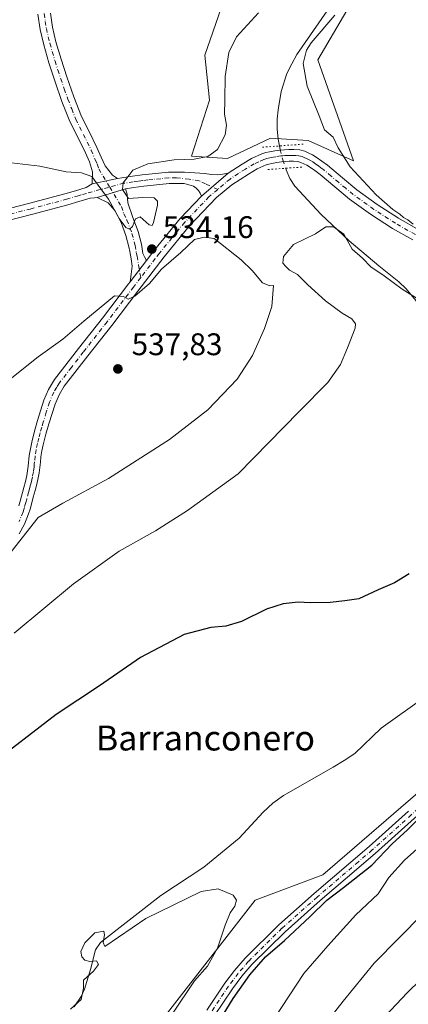
# Model space of a CAD drawing. Units: metres. Extents: x 559812 to 563275, y 4714810 to 4717153.
# Drawn here: x 560499 to 560624, y 4715665 to 4715981 of the extents above; entities that cross this region are included whole.
import ezdxf
from ezdxf.enums import TextEntityAlignment as Align

# ---------------------------------------------------------------- set-up
doc = ezdxf.new("R2010")
doc.units = ezdxf.units.M
doc.header["$MEASUREMENT"] = 0
doc.linetypes.add('DGN Style 4', pattern=[2.6384748266838614, 1.318413404963828, -0.6592067024819142, 0.001648016756204785, -0.6592067024819142])
doc.linetypes.add('DGN Style 5', pattern=[1.1536117293433497, 0.4944050268614355, -0.6592067024819142])
for name, color, linetype, lineweight in [('Camino Cxs', 7, 'Continuous', 0), ('Camino eje', 30, 'DGN Style 4', 13), ('Corriente natural lineal', 142, 'Continuous', 13), ('Corriente natural lineal oculto', 9, 'DGN Style 4', 13), ('Cultivos herbáceos CxS', 92, 'Continuous', 0), ('Curva de nivel maestra', 30, 'Continuous', 30), ('Curva de nivel normal', 30, 'Continuous', 0), ('Matorral CxS', 135, 'Continuous', 0), ('Pista no pavimentada Cxs', 111, 'Continuous', 0), ('Pista no pavimentada eje', 91, 'DGN Style 4', 0), ('Puente lineal', 2, 'DGN Style 5', 0), ('Punto de cota en terreno', 7, 'Continuous', 0), ('Rótulo de punto de cota en terreno', 7, 'Continuous', 0), ('Texto cartográfico', 7, 'Continuous', 0)]:
    doc.layers.add(name, color=color, linetype=linetype, lineweight=lineweight)
doc.styles.add('Style-Arial', font='txt')

# ---------------------------------------------------------------- blocks, each defined once
blk = doc.blocks.new('*U10')
at = {"layer": 'Matorral CxS', "color": 135, "linetype": 'Continuous', "lineweight": 0}
blk.add_polyline3d([(560544.6935000002, 4715659.585100001, 519.6199000000051), (560575.0487000002, 4715698.638699999, 520.1362999999983), (560596.7569000004, 4715706.6963, 521.7315999999992), (560629.5972999996, 4715735.085100001, 522.6869000000006), (560665.0994999995, 4715760.811699999, 523.5975000000036), (560709.4770000001, 4715786.5373, 524.4716000000044), (560735.2159000002, 4715804.279800001, 525.2973999999958), (560756.5176999997, 4715820.248299999, 526.1543999999994), (560766.2805000005, 4715826.457900001, 527.0182999999961), (560774.5460999999, 4715832.752400001, 526.959600000002), (560784.9205999998, 4715840.651699999, 527.3610999999946), (560795.9042999996, 4715857.321900001, 526.9587000000029), (560812.5665999996, 4715871.352299999, 527.5133999999962), (560834.4900000002, 4715878.3672, 528.8603000000003)], dxfattribs=at)
blk = doc.blocks.new('*U11')
at = {"layer": 'Cultivos herbáceos CxS', "color": 92, "linetype": 'Continuous', "lineweight": 0}
for points in [[(560834.4900000002, 4715878.3672, 528.8603000000003), (560812.5665999996, 4715871.352299999, 527.5133999999962), (560795.9042999996, 4715857.321900001, 526.9587000000029), (560784.9205999998, 4715840.651699999, 527.3610999999946), (560774.5460999999, 4715832.752400001, 526.959600000002), (560766.2805000005, 4715826.457900001, 527.0182999999961), (560756.5176999997, 4715820.248299999, 526.1543999999994), (560735.2159000002, 4715804.279800001, 525.2973999999958), (560709.4770000001, 4715786.5373, 524.4716000000044), (560665.0994999995, 4715760.811699999, 523.5975000000036), (560629.5972999996, 4715735.085100001, 522.6869000000006), (560596.7569000004, 4715706.6963, 521.7315999999992), (560575.0487000002, 4715698.638699999, 520.1362999999983), (560544.6935000002, 4715659.585100001, 519.6199000000051)], [(560564.1781000001, 4715984.727800001, 538.105899999995), (560558.9276999999, 4715969.618799999, 537.093599999993), (560560.3671000004, 4715955.2301, 536.484700000001), (560554.6091999998, 4715937.2444, 535.8488000000071), (560566.1253000004, 4715936.5241, 534.5728999999993), (560580.0114000002, 4715942.998500001, 532.3476999999984), (560592.0362999998, 4715942.279899999, 533.4777999999933), (560606.6432999996, 4715935.8038, 536.5442999999941), (560595.1268999996, 4715968.1788, 536.3656999999948), (560607.3627000004, 4715989.0429, 536.3525999999983)]]:
    blk.add_polyline3d(points, dxfattribs=at)
blk = doc.blocks.new('5PATER')
at = {"layer": 'Punto de cota en terreno', "linetype": 'Continuous', "lineweight": 0}
h = blk.add_hatch(color=51, dxfattribs=at)
edge = h.paths.add_edge_path()
edge.add_ellipse((0, 0), major_axis=(-0.1095731443231308, -0.1110710700762829), ratio=0.9994222409660322, start_angle=0, end_angle=360)

msp = doc.modelspace()

# ---------------------------------------------------------------- linework, layer by layer
at = {"layer": 'Camino Cxs', "color": 7, "linetype": 'Continuous', "lineweight": 0}
for points in [[(560671.3000999996, 4715756.4001, 525.6763999999966), (560660.6601, 4715750.1801, 526.0528000000049), (560652.1601, 4715745.1601, 525.7899999999936), (560643.9700999996, 4715739.850099999, 525.9282999999997), (560638.8701, 4715735.9901, 525.9704999999958), (560626.1901000004, 4715724.9001, 525.7811999999976), (560613.5601000004, 4715713.5601, 524.8316000000051), (560604.7001, 4715705.9801, 524.7299999999959), (560595.8901000004, 4715698.440099999, 524.7724000000017), (560584.6601, 4715688.470100001, 524.7427000000025), (560574.0201000003, 4715677.960100001, 524.9477000000043), (560570.7500999998, 4715674.1801, 524.8589000000065), (560567.7200999996, 4715670.1801, 524.6092000000062), (560562.0100999996, 4715661.640100001, 524.8141000000032)], [(560559.5100999996, 4715663.2601, 523.869200000001), (560565.2901, 4715671.9101, 523.6952000000019), (560568.4301000005, 4715676.050100001, 523.7744999999995), (560571.8501000004, 4715680.0001, 523.8766000000032), (560582.6300999997, 4715690.6501, 523.7119999999995), (560593.9301000005, 4715700.6801, 523.687300000005), (560611.5900999998, 4715715.800100001, 523.8653999999951), (560624.2100999998, 4715727.130100001, 524.4012999999978)], [(560559.5100999996, 4715663.2601, 523.869200000001), (560565.2901, 4715671.9101, 523.6952000000019), (560568.4301000005, 4715676.050100001, 523.7744999999995), (560571.8501000004, 4715680.0001, 523.8766000000032), (560582.6300999997, 4715690.6501, 523.7119999999995), (560593.9301000005, 4715700.6801, 523.687300000005), (560611.5900999998, 4715715.800100001, 523.8653999999951), (560624.2100999998, 4715727.130100001, 524.4012999999978)], [(560626.1901000004, 4715724.9001, 525.7811999999976), (560613.5601000004, 4715713.5601, 524.8316000000051), (560604.7001, 4715705.9801, 524.7299999999959), (560595.8901000004, 4715698.440099999, 524.7724000000017), (560584.6601, 4715688.470100001, 524.7427000000025), (560574.0201000003, 4715677.960100001, 524.9477000000043), (560570.7500999998, 4715674.1801, 524.8589000000065), (560567.7200999996, 4715670.1801, 524.6092000000062), (560562.0100999996, 4715661.640100001, 524.8141000000032)]]:
    msp.add_polyline3d(points, dxfattribs=at)
at = {"layer": 'Camino eje', "color": 30, "linetype": 'DGN Style 4', "lineweight": 13}
msp.add_polyline3d([(560674.7301000003, 4715760.130100001, 525.1916999999958), (560659.9051000001, 4715751.465100001, 525.3858999999939), (560655.6551000001, 4715748.9551, 525.2436000000016), (560651.3750999998, 4715746.4301, 525.2495000000055), (560647.2801000001, 4715743.7751, 525.0798000000068), (560643.1151000002, 4715741.0701, 525.2100999999967), (560637.9301000005, 4715737.145099999, 524.9661000000051), (560631.5401, 4715731.5601, 524.9103999999934), (560625.2001, 4715726.015100001, 524.9928000000073), (560612.5751, 4715714.6801, 524.1790000000037), (560608.1451000003, 4715710.890100001, 524.2433000000019), (560594.9101, 4715699.5601, 524.1779999999999), (560583.6451000003, 4715689.5601, 524.1809000000068), (560572.9351000004, 4715678.9801, 524.25), (560569.5900999998, 4715675.1151, 524.2437999999966), (560566.5050999997, 4715671.045100001, 524.0742000000029), (560560.7600999996, 4715662.450099999, 524.2482000000019)], dxfattribs=at)
at = {"layer": 'Corriente natural lineal', "color": 142, "linetype": 'Continuous', "lineweight": 13}
for points in [[(560598.1401000004, 4715983.9001, 534.3972000000067), (560588.4501, 4715969.8201, 534.0114999999934), (560586.7701000003, 4715966.840100001, 533.8668000000034), (560585.2200999996, 4715963.7401, 533.866399999999), (560583.4101, 4715958.040100001, 533.7783999999956), (560582.3901000004, 4715952.1601, 533.3684999999969), (560582.0800999999, 4715949.0701, 533.016499999998), (560582.0701000001, 4715945.9801, 532.755799999999), (560582.4200999998, 4715942.6601, 532.6002000000008), (560582.8224, 4715940.540300001, 532.3905999999988)], [(560584.8537, 4715933.3704, 532.0497000000032), (560585.0301000001, 4715932.860099999, 532.0561000000016), (560586.2100999998, 4715930.140100001, 532.1114999999991), (560587.8101000004, 4715927.6501, 532.281799999997), (560596.2001, 4715918.4901, 532.3098999999929), (560605.2500999998, 4715910.140100001, 532.016499999998), (560614.7100999998, 4715902.100099999, 531.6150999999954), (560621.1901000004, 4715896.940099999, 531.3858999999939), (560623.5301000001, 4715894.720100001, 530.8083000000044), (560626.5601000004, 4715890.9801, 529.9321000000054), (560629.1401000004, 4715886.8301, 529.2262000000047), (560632.6201, 4715879.880100001, 528.9333999999944), (560635.2701000003, 4715872.670100001, 528.3812999999936), (560638.3400999998, 4715861.200099999, 527.1435999999958), (560640.1001000004, 4715855.340100001, 526.8018000000011), (560642.0401, 4715849.5001, 526.670299999998), (560644.1101000002, 4715844.7401, 526.4321000000054), (560649.7999999998, 4715830.84, 525.187300000005), (560653.5460999999, 4715822.6658, 524.7370999999986), (560657.9911000002, 4715815.257400001, 524.8359999999957), (560661.8701, 4715811.265100001, 525.2241000000067), (560664.0401, 4715806.4801, 524.8839000000007), (560672.3601000002, 4715783.7501, 523.6662000000069)], [(560672.3601000002, 4715783.7501, 523.6662000000069), (560661.8000999996, 4715780.7501, 522.8222999999998), (560648.7901, 4715776.110099999, 522.4349999999977), (560645.8400999998, 4715774.6601, 522.4474000000046), (560638.0401, 4715769.7301, 522.2393000000011), (560629.9901000002, 4715764.1801, 522.0544999999984), (560615.4401000004, 4715753.7401, 521.5604000000021), (560607.0301000001, 4715745.6801, 521.4392999999982), (560603.6401000004, 4715743.350099999, 521.4195999999939), (560600.1201, 4715741.2301, 521.372000000003), (560584.1001000004, 4715732.1801, 520.9336000000039), (560580.6801000005, 4715729.700099999, 520.9140000000043), (560577.6001000004, 4715726.780099999, 520.7323999999935), (560569.8701, 4715718.440099999, 520.5651000000071), (560558.5601000004, 4715709.170100001, 520.3083999999944), (560544.8000999996, 4715700.0801, 520.1331000000064), (560525.4001000002, 4715684.970100001, 519.8482999999978), (560523.8601000002, 4715682.690099999, 519.8215000000055), (560522.1901000004, 4715676.370100001, 520.0999000000012), (560520.2901, 4715670.0701, 520.056700000001), (560519.2301000003, 4715667.6601, 520.0089000000007), (560517.0000999998, 4715664.380100001, 519.9342999999935)]]:
    msp.add_polyline3d(points, dxfattribs=at)
at = {"layer": 'Corriente natural lineal oculto', "color": 9, "linetype": 'DGN Style 4', "lineweight": 13}
msp.add_polyline3d([(560582.8224, 4715940.540300001, 532.3905999999988), (560583.0500999996, 4715939.340100001, 532.2494000000006), (560583.9200999998, 4715936.0701, 532.0200999999943), (560584.8537, 4715933.3704, 532.0497000000032)], dxfattribs=at)
at = {"layer": 'Cultivos herbáceos CxS', "color": 92, "linetype": 'Continuous', "lineweight": 0}
for points in [[(560606.6432999996, 4715935.8038, 536.5442999999941), (560595.1268999996, 4715968.1788, 536.3656999999948), (560607.3627000004, 4715989.0429, 536.3525999999983)], [(560564.1781000001, 4715984.727800001, 538.105899999995), (560558.9276999999, 4715969.618799999, 537.093599999993), (560560.3671000004, 4715955.2301, 536.484700000001), (560554.6091999998, 4715937.2444, 535.8488000000071), (560566.1253000004, 4715936.5241, 534.5728999999993), (560580.0114000002, 4715942.998500001, 532.3476999999984), (560592.0362999998, 4715942.279899999, 533.4777999999933), (560606.6432999996, 4715935.8038, 536.5442999999941)], [(560834.4900000002, 4715878.3672, 528.8603000000003), (560812.5665999996, 4715871.352299999, 527.5133999999962), (560795.9042999996, 4715857.321900001, 526.9587000000029), (560784.9205999998, 4715840.651699999, 527.3610999999946), (560774.5460999999, 4715832.752400001, 526.959600000002), (560766.2805000005, 4715826.457900001, 527.0182999999961), (560756.5176999997, 4715820.248299999, 526.1543999999994), (560735.2159000002, 4715804.279800001, 525.2973999999958), (560709.4770000001, 4715786.5373, 524.4716000000044), (560665.0994999995, 4715760.811699999, 523.5975000000036), (560629.5972999996, 4715735.085100001, 522.6869000000006), (560596.7569000004, 4715706.6963, 521.7315999999992), (560575.0487000002, 4715698.638699999, 520.1362999999983), (560544.6935000002, 4715659.585100001, 519.6199000000051)]]:
    msp.add_polyline3d(points, dxfattribs=at)
at = {"layer": 'Curva de nivel maestra', "color": 30, "linetype": 'Continuous', "lineweight": 30, "elevation": 525, "flags": 128}
for points in [[(560624.4600000001, 4715803.300100001), (560619.7599999999, 4715800.3301), (560614.54, 4715798.1801), (560608.2800000003, 4715795.270099999), (560603.8300000001, 4715794.6601), (560599.0599999996, 4715794.120100001), (560592.6600000003, 4715793.920100001), (560588.8600000005, 4715794.200099999), (560583.9900000002, 4715793.690099999), (560578.7000000002, 4715791.960100001), (560570.7000000002, 4715788.030099999), (560565.6399999997, 4715786.440099999), (560560.8099999996, 4715786.0801), (560552.3099999996, 4715783.770099999), (560538.2199999997, 4715776.380100001), (560525.1299999999, 4715767.300100001), (560511.2199999997, 4715758.190099999), (560490.5599999996, 4715742.300100001)], [(560560.2000000002, 4715654.300100001), (560567.9600000001, 4715667.0801), (560573.3099999996, 4715674.6801), (560578.3399999999, 4715680.370100001), (560584.4600000001, 4715685.670100001), (560592.6900000004, 4715693.350099999), (560598.0099999999, 4715698.600099999), (560603.4299999997, 4715702.690099999), (560612.4600000001, 4715709.840100001), (560619.0300000003, 4715716.630100001), (560623.9400000004, 4715721.120100001), (560630.5300000003, 4715727.670100001)]]:
    msp.add_lwpolyline(points, dxfattribs=at)
at = {"layer": 'Curva de nivel normal', "color": 30, "linetype": 'Continuous', "lineweight": 0, "flags": 128}
for points, elevation in [([(560493.0999999996, 4715935.5601), (560505.9199999999, 4715934.0101), (560514.3799999999, 4715932.2401), (560519.3600000005, 4715931.9301), (560522.5999999996, 4715930.700099999), (560525.5099999999, 4715926.7401), (560528.0300000003, 4715923.5001), (560531.3700000001, 4715917.290100001), (560533.5499999998, 4715914.340100001), (560534.7699999996, 4715913.880100001), (560535.7000000002, 4715914.710100001), (560536.6299999999, 4715917.200099999), (560538.1600000003, 4715917.840100001), (560541.0199999996, 4715915.2501), (560542, 4715915.030099999), (560542.3899999997, 4715915.970100001), (560543.7400000002, 4715921.5601), (560543.7199999997, 4715922.790100001), (560542.6600000003, 4715923.850099999), (560538.9800000004, 4715923.940099999), (560534.3700000001, 4715923.6601), (560532.4400000004, 4715926.610099999), (560532.6900000004, 4715928.7301), (560534.1900000004, 4715930.6601), (560535.8099999996, 4715932.710100001), (560540.6200000001, 4715934.8101), (560549.0300000003, 4715936.0801), (560555.4299999997, 4715936.3201), (560559.8200000003, 4715937.1601), (560562.9100000003, 4715939.390100001), (560565.4000000004, 4715944.050100001), (560565.8200000003, 4715947.210100001), (560565.2000000002, 4715950.720100001), (560565.3600000005, 4715955.3301), (560565.4400000004, 4715962.8201), (560566.5700000003, 4715970.540100001), (560569.0899999999, 4715975.4901), (560576.1500000004, 4715983.2401)], 535), ([(560600.5599999996, 4715982.520099999), (560593.0199999996, 4715973.6501), (560591.5499999998, 4715971.210100001), (560590.4600000001, 4715966.950099999), (560591.7000000002, 4715959.720100001), (560595.5599999996, 4715950.140100001), (560597.2400000002, 4715945.7401), (560600.0199999996, 4715943.3101), (560601.7000000002, 4715939.9001), (560605.5199999996, 4715933.780099999), (560613.8399999999, 4715924.880100001), (560619.2000000002, 4715920.170100001), (560621.4900000002, 4715918.6501), (560622.6200000001, 4715917.600099999), (560624.0499999998, 4715916.790100001), (560625.75, 4715915.470100001)], 535), ([(560497.7000000002, 4715784.2601), (560516.7000000002, 4715800.0101), (560531.3700000001, 4715810.5101), (560543.0700000003, 4715817.050100001), (560553.3099999996, 4715823.540100001), (560569.6299999999, 4715835.370100001), (560589.1200000001, 4715855.3301), (560598.4100000003, 4715864.6601), (560602.4100000003, 4715870.420100001), (560604.6500000004, 4715875.7601), (560607.1399999997, 4715882.100099999), (560607.1900000004, 4715883.4801), (560606.0899999999, 4715885.050100001), (560602.9400000004, 4715886.9001), (560597.5800000001, 4715890.880100001), (560591.9699999997, 4715895.9301), (560588.6299999999, 4715899.2601), (560586.0300000003, 4715900.6601), (560584.9299999997, 4715901.890100001), (560583.9199999999, 4715902.880100001), (560584.1100000005, 4715905.0701), (560587.3399999999, 4715908.9301), (560594.4400000004, 4715912.3201), (560597.7400000002, 4715914.610099999), (560600.2100000001, 4715914.630100001), (560603.4500000002, 4715912.2601), (560606.2000000002, 4715907.390100001), (560609.4299999997, 4715904.5101), (560612.1299999999, 4715901.7501), (560616.3899999997, 4715898.860099999), (560622.25, 4715894.550100001), (560629.6399999997, 4715889.9901)], 530), ([(560558.6399999997, 4715911.270099999), (560555.5599999996, 4715910.470100001), (560551.1799999997, 4715906.4001), (560544.9800000004, 4715900.9801), (560541.0999999996, 4715896.440099999), (560536.4500000002, 4715892.380100001), (560534.29, 4715891.4101), (560532.8300000001, 4715892.190099999), (560529.9600000001, 4715892.4901), (560520.0300000003, 4715884.3101), (560513.3700000001, 4715878.530099999), (560505.3700000001, 4715872.840100001), (560495.3799999999, 4715864.8101)], 535), ([(560496.7800000003, 4715810.300100001), (560505.4199999999, 4715821.3301), (560513.3200000003, 4715825.890100001), (560527.9699999997, 4715833.850099999), (560547.5099999999, 4715846.350099999), (560559.8200000003, 4715855.890100001), (560569.2599999999, 4715865.7601), (560574.2100000001, 4715873.3301), (560578.0099999999, 4715881.9901), (560580.3399999999, 4715888.9901), (560580.9600000001, 4715895.790100001), (560579.7300000004, 4715895.6801), (560577.4299999997, 4715896.620100001), (560574.1200000001, 4715900.600099999), (560570.54, 4715904.0001), (560561.8899999997, 4715910.850099999), (560558.6399999997, 4715911.270099999)], 535), ([(560631.8899999997, 4715719.460100001), (560622.9900000002, 4715711.440099999), (560617.9800000004, 4715705.840100001), (560614.5, 4715700.610099999), (560607.3200000003, 4715693.9301), (560598.3200000003, 4715683.970100001), (560590.6500000004, 4715675.0701), (560581.2400000002, 4715660.6801)], 530), ([(560515.75, 4715663.640100001), (560519.1799999997, 4715666.710100001), (560519.9800000004, 4715670.360099999), (560519.9600000001, 4715672.9001), (560523.1200000001, 4715675.7601), (560524.7199999997, 4715677.9101), (560524.1799999997, 4715679.140100001), (560521.9600000001, 4715678.870100001), (560520.4100000003, 4715679.370100001), (560519.4000000004, 4715680.380100001), (560519.1200000001, 4715682.0801), (560520.3600000005, 4715684.880100001), (560523.5800000001, 4715688.120100001), (560526.5, 4715688.6501), (560526.7000000002, 4715687.470100001), (560526.2599999999, 4715685.040100001), (560526.8099999996, 4715683.7601), (560539.9500000002, 4715692.6801), (560557.7000000002, 4715701.360099999), (560563.2199999997, 4715702.1801), (560567.9400000004, 4715700.170100001), (560569.0700000003, 4715698.550100001), (560568.5, 4715696.6801), (560567.0700000003, 4715694.4901), (560565.4600000001, 4715690.590100001), (560562.9100000003, 4715683.1801), (560559.7800000003, 4715677.420100001), (560555.5800000001, 4715672.710100001), (560548.6500000004, 4715662.390100001)], 520), ([(560628.9100000003, 4715694.300100001), (560613.25, 4715678.380100001), (560603.2599999999, 4715666.2301), (560594.6799999997, 4715655.3201)], 535), ([(560636.5999999996, 4715681.350099999), (560623.79, 4715668.9101), (560606.4000000004, 4715650.390100001)], 540)]:
    msp.add_lwpolyline(points, dxfattribs=dict(at, elevation=elevation))
at = {"layer": 'Matorral CxS', "color": 135, "linetype": 'Continuous', "lineweight": 0}
for points in [[(560607.3627000004, 4715989.0429, 536.3525999999983), (560595.1268999996, 4715968.1788, 536.3656999999948), (560606.6432999996, 4715935.8038, 536.5442999999941), (560592.0362999998, 4715942.279899999, 533.4777999999933), (560580.0114000002, 4715942.998500001, 532.3476999999984), (560566.1253000004, 4715936.5241, 534.5728999999993), (560554.6091999998, 4715937.2444, 535.8488000000071), (560560.3671000004, 4715955.2301, 536.484700000001), (560558.9276999999, 4715969.618799999, 537.093599999993), (560564.1781000001, 4715984.727800001, 538.105899999995)], [(560606.6432999996, 4715935.8038, 536.5442999999941), (560595.1268999996, 4715968.1788, 536.3656999999948), (560607.3627000004, 4715989.0429, 536.3525999999983)], [(560564.1781000001, 4715984.727800001, 538.105899999995), (560558.9276999999, 4715969.618799999, 537.093599999993), (560560.3671000004, 4715955.2301, 536.484700000001), (560554.6091999998, 4715937.2444, 535.8488000000071), (560566.1253000004, 4715936.5241, 534.5728999999993), (560580.0114000002, 4715942.998500001, 532.3476999999984), (560592.0362999998, 4715942.279899999, 533.4777999999933), (560606.6432999996, 4715935.8038, 536.5442999999941)], [(560834.4900000002, 4715878.3672, 528.8603000000003), (560812.5665999996, 4715871.352299999, 527.5133999999962), (560795.9042999996, 4715857.321900001, 526.9587000000029), (560784.9205999998, 4715840.651699999, 527.3610999999946), (560774.5460999999, 4715832.752400001, 526.959600000002), (560766.2805000005, 4715826.457900001, 527.0182999999961), (560756.5176999997, 4715820.248299999, 526.1543999999994), (560735.2159000002, 4715804.279800001, 525.2973999999958), (560709.4770000001, 4715786.5373, 524.4716000000044), (560665.0994999995, 4715760.811699999, 523.5975000000036), (560629.5972999996, 4715735.085100001, 522.6869000000006), (560596.7569000004, 4715706.6963, 521.7315999999992), (560575.0487000002, 4715698.638699999, 520.1362999999983), (560544.6935000002, 4715659.585100001, 519.6199000000051)]]:
    msp.add_polyline3d(points, dxfattribs=at)
at = {"layer": 'Pista no pavimentada Cxs', "color": 111, "linetype": 'Continuous', "lineweight": 0, "extrusion": (-0.06084345188348338, -0.01257834308150163, 0.9980680636350541), "elevation": -92888.86586813453, "flags": 128}
msp.add_lwpolyline([(-4504793.008893161, 1500792.478678605), (-4504793.00889316, 1500800.799936755)], dxfattribs=at)
msp.add_lwpolyline([(-4504793.008893161, 1500792.478678605), (-4504793.00889316, 1500800.799936755)], dxfattribs=at)
at = {"layer": 'Pista no pavimentada Cxs', "color": 111, "linetype": 'Continuous', "lineweight": 0, "extrusion": (-0.004057331019063579, -0.003488458419673747, 0.9999856842589578), "elevation": -18192.75686812897, "flags": 128}
msp.add_lwpolyline([(560555.3183595821, 4715889.610148518), (560563.9485356405, 4715897.030193667)], dxfattribs=at)
msp.add_lwpolyline([(560555.3183595821, 4715889.610148518), (560563.9485356405, 4715897.030193667)], dxfattribs=at)
at = {"layer": 'Pista no pavimentada Cxs', "color": 111, "linetype": 'Continuous', "lineweight": 0, "extrusion": (-0.0136156199794109, -0.004269810650700885, 0.9998981866218097), "elevation": -27233.24644237739, "flags": 128}
msp.add_lwpolyline([(560479.6719687576, 4715850.667494258), (560488.7929805337, 4715853.527520328)], dxfattribs=at)
msp.add_lwpolyline([(560479.6719687576, 4715850.667494258), (560488.7929805337, 4715853.527520328)], dxfattribs=at)
at = {"layer": 'Pista no pavimentada Cxs', "color": 111, "linetype": 'Continuous', "lineweight": 0, "extrusion": (0.02141022024540828, 0.02808565013282777, 0.9993762048026057), "elevation": 144984.8146374536, "flags": 128}
msp.add_lwpolyline([(2413241.577760058, -4087680.002980664), (2413241.577760058, -4087688.684662734)], dxfattribs=at)
msp.add_lwpolyline([(2413241.577760058, -4087680.002980664), (2413241.577760058, -4087688.684662734)], dxfattribs=at)
at = {"layer": 'Pista no pavimentada Cxs', "color": 111, "linetype": 'Continuous', "lineweight": 0}
for points in [[(560509.3501000004, 4715983.140100001, 539.2874000000012), (560510.0401, 4715978.620100001, 538.6855999999971), (560511.1300999997, 4715973.9801, 538.1129999999976), (560512.7701000003, 4715968.350099999, 537.5280000000057), (560514.5701000001, 4715962.7401, 537.0409999999974), (560516.8400999998, 4715956.2601, 536.5135000000009), (560519.3300999999, 4715949.9901, 536.1232000000019), (560521.7301000003, 4715945.130100001, 535.9339000000036), (560524.2901, 4715940.030099999, 535.8460999999952), (560525.5900999998, 4715936.9801, 535.8730999999971), (560526.9200999998, 4715934.120100001, 535.687699999995), (560529.2358999997, 4715931.119700001, 535.4789000000019), (560530.8233000003, 4715930.0615, 535.3849000000046), (560522.6901000004, 4715928.380100001, 534.8678999999975), (560522.8101000004, 4715932.270099999, 535.1043000000063), (560521.8501000004, 4715935.390100001, 535.3338999999978), (560520.6001000004, 4715938.3201, 535.5244999999995), (560518.0900999998, 4715943.3201, 535.6708999999975), (560515.6101000002, 4715948.3301, 535.9616999999998), (560513.0301000001, 4715954.840100001, 536.4036000000051), (560510.7200999996, 4715961.450099999, 536.9575999999943), (560508.8800999997, 4715967.1601, 537.5282000000007), (560507.2001, 4715972.940099999, 538.1962000000058), (560506.0500999996, 4715977.850099999, 538.8046000000032), (560505.2901, 4715982.800100001, 539.463699999993)], [(560522.6901000004, 4715928.380100001, 534.8678999999975), (560522.8101000004, 4715932.270099999, 535.1043000000063), (560521.8501000004, 4715935.390100001, 535.3338999999978), (560520.6001000004, 4715938.3201, 535.5244999999995), (560518.0900999998, 4715943.3201, 535.6708999999975), (560515.6101000002, 4715948.3301, 535.9616999999998), (560513.0301000001, 4715954.840100001, 536.4036000000051), (560510.7200999996, 4715961.450099999, 536.9575999999943), (560508.8800999997, 4715967.1601, 537.5282000000007), (560507.2001, 4715972.940099999, 538.1962000000058), (560506.0500999996, 4715977.850099999, 538.8046000000032), (560505.2901, 4715982.800100001, 539.463699999993)], [(560509.3501000004, 4715983.140100001, 539.2874000000012), (560510.0401, 4715978.620100001, 538.6855999999971), (560511.1300999997, 4715973.9801, 538.1129999999976), (560512.7701000003, 4715968.350099999, 537.5280000000057), (560514.5701000001, 4715962.7401, 537.0409999999974), (560516.8400999998, 4715956.2601, 536.5135000000009), (560519.3300999999, 4715949.9901, 536.1232000000019), (560521.7301000003, 4715945.130100001, 535.9339000000036), (560524.2901, 4715940.030099999, 535.8460999999952), (560525.5900999998, 4715936.9801, 535.8730999999971), (560526.9200999998, 4715934.120100001, 535.687699999995), (560529.2358999997, 4715931.119700001, 535.4789000000019), (560530.8233000003, 4715930.0615, 535.3849000000046)], [(560499.1801000005, 4715825.120100001, 535.9636000000028), (560499.6001000004, 4715826.610099999, 536.0124999999971), (560500.8000999996, 4715831.0101, 536.1420000000071), (560501.3101000004, 4715832.9301, 536.1928000000044), (560501.7401000002, 4715834.790100001, 536.2103000000062), (560502.0000999998, 4715836.2601, 536.2214999999997), (560502.2001, 4715837.780099999, 536.2286000000023), (560502.5601000004, 4715841.280099999, 536.2235999999976), (560502.9200999998, 4715843.420100001, 536.2465999999986), (560503.3601000002, 4715845.5001, 536.2715000000027), (560504.2401000002, 4715849.030099999, 536.299199999994), (560505.2301000003, 4715852.5101, 536.3089999999938), (560507.2701000003, 4715858.9901, 536.2449999999953), (560508.7301000003, 4715862.4101, 536.2728999999963), (560510.6601, 4715865.590100001, 536.224000000002), (560518.4001000002, 4715875.5701, 535.9354000000021), (560526.0401, 4715885.270099999, 535.4193999999989), (560534.3901000004, 4715896.2601, 534.9882999999973), (560534.8901000004, 4715896.9101, 534.942200000005), (560540.1501000002, 4715903.8101, 534.6355999999942), (560542.8201000001, 4715907.3201, 534.2880000000005), (560551.0301000001, 4715917.300100001, 533.6965000000055), (560557.7701000003, 4715924.380100001, 532.9253000000026), (560566.4001000002, 4715931.800100001, 532.9861999999994), (560570.9101, 4715934.7301, 533.4459999999963), (560573.8901000004, 4715936.5001, 533.6958000000013), (560577.2001, 4715938.0001, 534.0357999999978), (560578.5100999996, 4715938.390100001, 534.2929000000004), (560579.6501000002, 4715938.630100001, 534.4030999999959), (560581.3201000001, 4715938.940099999, 534.501099999994), (560583.0500999996, 4715939.200099999, 534.4397999999928), (560584.4600999998, 4715939.3201, 534.1276000000071), (560585.8101000004, 4715939.380100001, 533.7599000000046), (560587.4301000005, 4715939.4101, 533.277700000006), (560589.3501000004, 4715939.2601, 533.292100000006), (560590.9801000003, 4715938.8101, 533.220100000006), (560592.3000999996, 4715938.2401, 533.1005000000005), (560593.4401000004, 4715937.6601, 533.1447000000044), (560594.5900999998, 4715936.9801, 533.3084999999992), (560596.4401000004, 4715935.670100001, 533.4527999999991), (560598.2100999998, 4715934.3301, 533.5141000000004), (560603.0201000003, 4715930.3201, 534.0332999999955), (560607.6601, 4715926.460100001, 534.3880000000064), (560614.2100999998, 4715921.7401, 535.1416000000027), (560621.0601000004, 4715917.3301, 535.623900000006), (560627.3000999996, 4715913.780099999, 535.700800000006)], [(560566.4001000002, 4715931.800100001, 532.9861999999994), (560570.9101, 4715934.7301, 533.4459999999963), (560573.8901000004, 4715936.5001, 533.6958000000013), (560577.2001, 4715938.0001, 534.0357999999978), (560578.5100999996, 4715938.390100001, 534.2929000000004), (560579.6501000002, 4715938.630100001, 534.4030999999959), (560581.3201000001, 4715938.940099999, 534.501099999994), (560583.0500999996, 4715939.200099999, 534.4397999999928), (560584.4600999998, 4715939.3201, 534.1276000000071), (560585.8101000004, 4715939.380100001, 533.7599000000046), (560587.4301000005, 4715939.4101, 533.277700000006), (560589.3501000004, 4715939.2601, 533.292100000006), (560590.9801000003, 4715938.8101, 533.220100000006), (560592.3000999996, 4715938.2401, 533.1005000000005), (560593.4401000004, 4715937.6601, 533.1447000000044), (560594.5900999998, 4715936.9801, 533.3084999999992), (560596.4401000004, 4715935.670100001, 533.4527999999991), (560598.2100999998, 4715934.3301, 533.5141000000004), (560603.0201000003, 4715930.3201, 534.0332999999955), (560607.6601, 4715926.460100001, 534.3880000000064), (560614.2100999998, 4715921.7401, 535.1416000000027), (560621.0601000004, 4715917.3301, 535.623900000006), (560627.3000999996, 4715913.780099999, 535.700800000006)], [(560625.6101000002, 4715910.390100001, 534.6156000000046), (560619.1001000004, 4715914.090100001, 534.5170999999973), (560612.0800999999, 4715918.610099999, 534.2262999999948), (560605.3400999998, 4715923.470100001, 533.904999999999), (560600.5900999998, 4715927.4101, 533.4002999999939), (560595.8501000004, 4715931.370100001, 532.9835000000021), (560594.2100999998, 4715932.620100001, 532.8442000000068), (560592.5201000003, 4715933.800100001, 532.834400000007), (560591.6201, 4715934.340100001, 532.8552000000054), (560590.6801000005, 4715934.8101, 532.8570000000036), (560589.7200999996, 4715935.2401, 532.8395000000019), (560588.7001, 4715935.520099999, 532.8133999999991), (560587.3201000001, 4715935.620100001, 532.7981), (560585.9301000005, 4715935.600099999, 532.8579999999929), (560584.7100999998, 4715935.540100001, 532.9121000000014), (560583.4801000003, 4715935.440099999, 532.9652999999962), (560581.9401000004, 4715935.210100001, 533.0204999999987), (560580.4001000002, 4715934.920100001, 533.0436999999947), (560579.4501, 4715934.720100001, 533.042100000006), (560578.5201000003, 4715934.440099999, 533.0192999999999), (560575.6401000004, 4715933.140100001, 532.735400000005), (560572.9101, 4715931.520099999, 532.3874000000069), (560567.5800999999, 4715928.050100001, 532.4936000000016), (560562.6700999998, 4715924.040100001, 532.6340000000055), (560553.8601000002, 4715914.790100001, 533.9668999999994), (560545.7901, 4715904.970100001, 534.7771000000066), (560537.4101, 4715893.970100001, 535.8583999999975), (560529.0401, 4715882.960100001, 536.1166999999987), (560521.3800999997, 4715873.2401, 536.7529000000068), (560513.7901, 4715863.440099999, 536.869000000006), (560512.1001000004, 4715860.670100001, 536.8874000000069), (560510.8201000001, 4715857.6801, 536.9551000000065), (560508.8601000002, 4715851.420100001, 536.8285999999935), (560507.8901000004, 4715848.050100001, 536.728099999993), (560507.0500999996, 4715844.6501, 536.6772999999957), (560506.6401000004, 4715842.710100001, 536.6622999999963), (560506.3101000004, 4715840.7601, 536.6051000000007), (560506.1300999997, 4715839.050100001, 536.5648999999976), (560505.9600999998, 4715837.340100001, 536.5222999999969), (560505.7401000002, 4715835.6801, 536.4235999999946), (560505.4501, 4715834.030099999, 536.3334000000032), (560504.9801000003, 4715832.020099999, 536.2234999999928), (560504.4600999998, 4715830.030099999, 536.0914000000049), (560503.8501000004, 4715827.8101, 535.9933000000019), (560503.2401000002, 4715825.600099999, 535.8793000000006), (560502.8101000004, 4715824.0601, 535.8233000000037), (560502.3501000004, 4715822.520099999, 535.7764000000025), (560501.0301000001, 4715819.2401, 535.4762999999948), (560499.3101000004, 4715816.1501, 535.4268000000011)], [(560625.6101000002, 4715910.390100001, 534.6156000000046), (560619.1001000004, 4715914.090100001, 534.5170999999973), (560612.0800999999, 4715918.610099999, 534.2262999999948), (560605.3400999998, 4715923.470100001, 533.904999999999), (560600.5900999998, 4715927.4101, 533.4002999999939), (560595.8501000004, 4715931.370100001, 532.9835000000021), (560594.2100999998, 4715932.620100001, 532.8442000000068), (560592.5201000003, 4715933.800100001, 532.834400000007), (560591.6201, 4715934.340100001, 532.8552000000054), (560590.6801000005, 4715934.8101, 532.8570000000036), (560589.7200999996, 4715935.2401, 532.8395000000019), (560588.7001, 4715935.520099999, 532.8133999999991), (560587.3201000001, 4715935.620100001, 532.7981), (560585.9301000005, 4715935.600099999, 532.8579999999929), (560584.7100999998, 4715935.540100001, 532.9121000000014), (560583.4801000003, 4715935.440099999, 532.9652999999962), (560581.9401000004, 4715935.210100001, 533.0204999999987), (560580.4001000002, 4715934.920100001, 533.0436999999947), (560579.4501, 4715934.720100001, 533.042100000006), (560578.5201000003, 4715934.440099999, 533.0192999999999), (560575.6401000004, 4715933.140100001, 532.735400000005), (560572.9101, 4715931.520099999, 532.3874000000069), (560567.5800999999, 4715928.050100001, 532.4936000000016), (560562.6700999998, 4715924.040100001, 532.6340000000055), (560553.8601000002, 4715914.790100001, 533.9668999999994), (560545.7901, 4715904.970100001, 534.7771000000066), (560537.4101, 4715893.970100001, 535.8583999999975), (560529.0401, 4715882.960100001, 536.1166999999987), (560521.3800999997, 4715873.2401, 536.7529000000068), (560513.7901, 4715863.440099999, 536.869000000006), (560512.1001000004, 4715860.670100001, 536.8874000000069), (560510.8201000001, 4715857.6801, 536.9551000000065), (560508.8601000002, 4715851.420100001, 536.8285999999935), (560507.8901000004, 4715848.050100001, 536.728099999993), (560507.0500999996, 4715844.6501, 536.6772999999957), (560506.6401000004, 4715842.710100001, 536.6622999999963), (560506.3101000004, 4715840.7601, 536.6051000000007), (560506.1300999997, 4715839.050100001, 536.5648999999976), (560505.9600999998, 4715837.340100001, 536.5222999999969), (560505.7401000002, 4715835.6801, 536.4235999999946), (560505.4501, 4715834.030099999, 536.3334000000032), (560504.9801000003, 4715832.020099999, 536.2234999999928), (560504.4600999998, 4715830.030099999, 536.0914000000049), (560503.8501000004, 4715827.8101, 535.9933000000019), (560503.2401000002, 4715825.600099999, 535.8793000000006), (560502.8101000004, 4715824.0601, 535.8233000000037), (560502.3501000004, 4715822.520099999, 535.7764000000025), (560501.0301000001, 4715819.2401, 535.4762999999948), (560499.3101000004, 4715816.1501, 535.4268000000011)], [(560490.7001, 4715919.120100001, 533.7871000000014), (560502.3601000002, 4715922.050100001, 534.036500000002), (560513.9801000003, 4715925.1601, 534.4928999999975), (560517.4101, 4715926.140100001, 534.604800000001), (560520.8101000004, 4715927.200099999, 534.7479000000021), (560522.6901000004, 4715928.380100001, 534.8678999999975), (560530.8233000003, 4715930.0615, 535.3849000000046), (560532.2701000003, 4715930.300100001, 535.4799999999959), (560535.6401000004, 4715930.8301, 536.3956999999937), (560538.8300999999, 4715931.2401, 536.6345000000001), (560542.0401, 4715931.600099999, 535.5467000000062), (560547.2100999998, 4715932.0801, 534.3070000000008), (560552.3800999997, 4715932.1601, 533.7832999999955), (560557.2401000002, 4715931.8101, 533.5498999999982), (560558.9101, 4715931.6501, 533.482799999998), (560560.9101, 4715931.4101, 533.391499999998), (560562.9101, 4715931.290100001, 533.2834000000003), (560564.6601, 4715931.4901, 533.1349000000046), (560566.4001000002, 4715931.800100001, 532.9861999999994), (560557.7701000003, 4715924.380100001, 532.9253000000026), (560557.3800999997, 4715925.340100001, 532.9440000000031), (560556.9101, 4715926.2401, 532.9818999999989), (560556.1501000002, 4715926.970100001, 533.0475000000006), (560555.3000999996, 4715927.640100001, 533.1377000000066), (560552.2801000001, 4715928.530099999, 533.4985000000015), (560547.4101, 4715928.460100001, 534.0283000000054), (560542.4101, 4715927.9901, 534.5084999999963), (560539.2701000003, 4715927.6501, 534.7244000000064), (560536.1601, 4715927.2401, 534.8613000000041), (560533.4700999996, 4715926.8201, 534.9333000000044), (560524.3501000004, 4715923.960100001, 534.7969000000012), (560523.5236999998, 4715923.843699999, 534.7621000000072), (560522.0500999996, 4715923.790100001, 534.7038999999932), (560518.4401000004, 4715922.670100001, 534.5328000000009), (560514.9501, 4715921.670100001, 534.3800999999949), (560503.2701000003, 4715918.540100001, 533.9673999999941), (560491.5401, 4715915.590100001, 533.7044000000024)], [(560530.8233000003, 4715930.0615, 535.3849000000046), (560532.2701000003, 4715930.300100001, 535.4799999999959), (560535.6401000004, 4715930.8301, 536.3956999999937), (560538.8300999999, 4715931.2401, 536.6345000000001), (560542.0401, 4715931.600099999, 535.5467000000062), (560547.2100999998, 4715932.0801, 534.3070000000008), (560552.3800999997, 4715932.1601, 533.7832999999955), (560557.2401000002, 4715931.8101, 533.5498999999982), (560558.9101, 4715931.6501, 533.482799999998), (560560.9101, 4715931.4101, 533.391499999998), (560562.9101, 4715931.290100001, 533.2834000000003), (560564.6601, 4715931.4901, 533.1349000000046), (560566.4001000002, 4715931.800100001, 532.9861999999994)], [(560490.7001, 4715919.120100001, 533.7871000000014), (560502.3601000002, 4715922.050100001, 534.036500000002), (560513.9801000003, 4715925.1601, 534.4928999999975), (560517.4101, 4715926.140100001, 534.604800000001), (560520.8101000004, 4715927.200099999, 534.7479000000021), (560522.6901000004, 4715928.380100001, 534.8678999999975)], [(560557.7701000003, 4715924.380100001, 532.9253000000026), (560557.3800999997, 4715925.340100001, 532.9440000000031), (560556.9101, 4715926.2401, 532.9818999999989), (560556.1501000002, 4715926.970100001, 533.0475000000006), (560555.3000999996, 4715927.640100001, 533.1377000000066), (560552.2801000001, 4715928.530099999, 533.4985000000015), (560547.4101, 4715928.460100001, 534.0283000000054), (560542.4101, 4715927.9901, 534.5084999999963), (560539.2701000003, 4715927.6501, 534.7244000000064), (560536.1601, 4715927.2401, 534.8613000000041), (560533.4700999996, 4715926.8201, 534.9333000000044)], [(560533.4700999996, 4715926.8201, 534.9333000000044), (560533.9200999998, 4715925.100099999, 534.9970999999932), (560534.2001, 4715922.280099999, 535.1190999999963), (560535.7500999998, 4715917.5601, 534.9982000000019), (560537.4501, 4715913.050100001, 534.8606), (560538.5201000003, 4715909.040100001, 534.6723999999958), (560539.0100999996, 4715906.020099999, 534.5844999999972), (560539.5800999999, 4715904.920100001, 534.5929999999935), (560540.1501000002, 4715903.8101, 534.6355999999942)], [(560524.3501000004, 4715923.960100001, 534.7969000000012), (560523.5236999998, 4715923.843699999, 534.7621000000072), (560522.0500999996, 4715923.790100001, 534.7038999999932), (560518.4401000004, 4715922.670100001, 534.5328000000009), (560514.9501, 4715921.670100001, 534.3800999999949), (560503.2701000003, 4715918.540100001, 533.9673999999941), (560491.5401, 4715915.590100001, 533.7044000000024)], [(560534.8901000004, 4715896.9101, 534.942200000005), (560535.3000999996, 4715899.4101, 534.773000000001), (560535.5301000001, 4715901.920100001, 534.6349999999948), (560535.2500999998, 4715904.270099999, 534.6373000000021), (560534.7901, 4715906.630100001, 534.6812000000064), (560534.5401, 4715908.190099999, 534.7133999999933), (560533.5800999999, 4715911.800100001, 534.7998999999982), (560532.0301000001, 4715915.920100001, 534.872000000003), (560530.0401, 4715919.840100001, 534.8776999999973), (560527.8701, 4715922.300100001, 534.8901999999945), (560524.3501000004, 4715923.960100001, 534.7969000000012)], [(560540.1501000002, 4715903.8101, 534.6355999999942), (560542.8201000001, 4715907.3201, 534.2880000000005), (560551.0301000001, 4715917.300100001, 533.6965000000055), (560557.7701000003, 4715924.380100001, 532.9253000000026)], [(560499.1801000005, 4715825.120100001, 535.9636000000028), (560499.6001000004, 4715826.610099999, 536.0124999999971), (560500.8000999996, 4715831.0101, 536.1420000000071), (560501.3101000004, 4715832.9301, 536.1928000000044), (560501.7401000002, 4715834.790100001, 536.2103000000062), (560502.0000999998, 4715836.2601, 536.2214999999997), (560502.2001, 4715837.780099999, 536.2286000000023), (560502.5601000004, 4715841.280099999, 536.2235999999976), (560502.9200999998, 4715843.420100001, 536.2465999999986), (560503.3601000002, 4715845.5001, 536.2715000000027), (560504.2401000002, 4715849.030099999, 536.299199999994), (560505.2301000003, 4715852.5101, 536.3089999999938), (560507.2701000003, 4715858.9901, 536.2449999999953), (560508.7301000003, 4715862.4101, 536.2728999999963), (560510.6601, 4715865.590100001, 536.224000000002), (560518.4001000002, 4715875.5701, 535.9354000000021), (560526.0401, 4715885.270099999, 535.4193999999989), (560534.3901000004, 4715896.2601, 534.9882999999973), (560534.8901000004, 4715896.9101, 534.942200000005)]]:
    msp.add_polyline3d(points, dxfattribs=at)
msp.add_polyline3d([(560540.1501000002, 4715903.8101, 534.6355999999942), (560534.8901000004, 4715896.9101, 534.942200000005), (560535.3000999996, 4715899.4101, 534.773000000001), (560535.5301000001, 4715901.920100001, 534.6349999999948), (560535.2500999998, 4715904.270099999, 534.6373000000021), (560534.7901, 4715906.630100001, 534.6812000000064), (560534.5401, 4715908.190099999, 534.7133999999933), (560533.5800999999, 4715911.800100001, 534.7998999999982), (560532.0301000001, 4715915.920100001, 534.872000000003), (560530.0401, 4715919.840100001, 534.8776999999973), (560527.8701, 4715922.300100001, 534.8901999999945), (560524.3501000004, 4715923.960100001, 534.7969000000012), (560533.4700999996, 4715926.8201, 534.9333000000044), (560533.9200999998, 4715925.100099999, 534.9970999999932), (560534.2001, 4715922.280099999, 535.1190999999963), (560535.7500999998, 4715917.5601, 534.9982000000019), (560537.4501, 4715913.050100001, 534.8606), (560538.5201000003, 4715909.040100001, 534.6723999999958), (560539.0100999996, 4715906.020099999, 534.5844999999972), (560539.5800999999, 4715904.920100001, 534.5929999999935)], close=True, dxfattribs=at)
at = {"layer": 'Pista no pavimentada eje', "color": 91, "linetype": 'DGN Style 4', "lineweight": 0}
for points in [[(560507.3201000001, 4715982.970100001, 539.4110999999976), (560507.7001, 4715980.495100001, 539.0770000000048), (560508.0450999998, 4715978.235099999, 538.7743999999948), (560509.1651, 4715973.460100001, 538.1630000000005), (560510.8251, 4715967.755100001, 537.530700000003), (560511.7451, 4715964.9001, 537.2513000000035), (560512.6451000003, 4715962.095100001, 536.993100000007), (560513.7801000001, 4715958.8551, 536.7081000000035), (560514.9351000004, 4715955.550100001, 536.4536999999982), (560516.1801000005, 4715952.415100001, 536.2078000000038), (560517.4700999996, 4715949.1601, 535.9668999999994), (560518.7100999998, 4715946.655099999, 535.8763000000035), (560519.9101, 4715944.225099999, 535.7932000000001), (560522.4451000001, 4715939.175100001, 535.6089999999967), (560523.7200999996, 4715936.1851, 535.5601000000024), (560524.3850999996, 4715934.755100001, 535.4921000000032), (560524.8651000002, 4715933.1951, 535.3772000000026), (560528.3586999997, 4715927.351299999, 534.9790999999968)], [(560626.4550999999, 4715912.085100001, 535.0369999999966), (560620.0800999999, 4715915.710100001, 535.0234999999957), (560613.1451000003, 4715920.175100001, 534.556899999996), (560606.5000999998, 4715924.965100001, 534.0727000000043), (560604.1250999998, 4715926.9351, 533.786500000002), (560601.8051000005, 4715928.8651, 533.5822999999946), (560599.4351000004, 4715930.845100001, 533.3580999999976), (560597.0301000001, 4715932.850099999, 532.9321000000054), (560596.1451000003, 4715933.520099999, 533.0289000000049), (560595.3251, 4715934.145099999, 533.0709999999963), (560594.4801000003, 4715934.735099999, 533.0599999999977), (560593.5551000005, 4715935.390100001, 532.9964000000036), (560592.7550999997, 4715935.8651, 532.8947999999946), (560591.7251000004, 4715936.407500001, 532.8347999999969), (560591.0100999996, 4715936.7401, 532.8035999999993), (560590.0950999996, 4715937.095100001, 532.750199999995), (560589.0251000002, 4715937.390100001, 532.6766999999963), (560588.0651000004, 4715937.465100001, 532.616200000004), (560587.3750999998, 4715937.515100001, 532.5953000000009), (560586.5651000004, 4715937.5001, 532.6530000000057), (560585.8701, 4715937.4901, 532.707899999994), (560585.2600999996, 4715937.460100001, 532.757500000007), (560584.5850999998, 4715937.4301, 532.8113000000012), (560583.9700999996, 4715937.380100001, 532.8606), (560583.2651000004, 4715937.3201, 532.9158000000025), (560581.6300999997, 4715937.075099999, 533.0501999999979), (560580.7950999998, 4715936.920100001, 533.1147000000057), (560579.7874999996, 4715936.725099999, 533.1809999999969), (560578.7474999996, 4715936.485099999, 533.2320999999939), (560577.8601000002, 4715936.220100001, 533.2551999999996), (560576.2050999999, 4715935.470100001, 533.2415000000037), (560574.7651000004, 4715934.8201, 533.1468000000023), (560571.9101, 4715933.1251, 532.6456000000035), (560569.6551000001, 4715931.6601, 532.6361000000034), (560566.9901000002, 4715929.925100001, 532.7155999999959), (560563.0299000005, 4715926.5821, 532.5574000000051)], [(560563.0299000005, 4715926.5821, 532.5574000000051), (560559.1451000003, 4715928.3751, 532.9386999999988), (560557.0755000003, 4715929.346899999, 533.2103999999963), (560553.8400999998, 4715929.9001, 533.499299999996), (560549.7451, 4715930.3051, 533.9000999999989), (560547.3101000004, 4715930.270099999, 534.1610999999976), (560544.7251000004, 4715930.030099999, 534.5976999999984), (560542.2251000004, 4715929.795100001, 535.0020999999979), (560540.6551000001, 4715929.6251, 535.3445000000065), (560539.0500999996, 4715929.4451, 535.6493000000046), (560537.4951, 4715929.2401, 535.8816999999982), (560535.9001000002, 4715929.0351, 535.590400000001), (560532.8701, 4715928.5601, 535.1708000000071), (560528.3586999997, 4715927.351299999, 534.9790999999968)], [(560491.1201, 4715917.3551, 533.7231000000029), (560502.8151000004, 4715920.295100001, 534.0011999999988), (560514.4650999998, 4715923.415100001, 534.4272000000057), (560517.9250999996, 4715924.405099999, 534.5666999999958), (560519.6250999998, 4715924.9351, 534.6447000000044), (560521.4301000005, 4715925.495100001, 534.7241999999969), (560528.3586999997, 4715927.351299999, 534.9790999999968)], [(560528.3586999997, 4715927.351299999, 534.9790999999968), (560532.1201, 4715921.0601, 534.9560999999958), (560532.8951000003, 4715918.700099999, 534.9562000000005), (560533.8901000004, 4715916.7401, 534.9366000000009), (560535.5151000004, 4715912.425100001, 534.8261000000057), (560536.5301000001, 4715908.6151, 534.7237000000023), (560536.9001000002, 4715906.325099999, 534.6649999999936), (560537.1300999997, 4715905.145099999, 534.6367000000029), (560538.3371000001, 4715898.3091, 535.075800000006)], [(560563.0299000005, 4715926.5821, 532.5574000000051), (560560.2200999996, 4715924.210100001, 532.7847000000038), (560552.4451000001, 4715916.045100001, 533.629700000005), (560548.3400999998, 4715911.0551, 534.1848000000027), (560544.3051000005, 4715906.145099999, 534.4977000000072), (560542.9700999996, 4715904.390100001, 534.6416999999929), (560538.3371000001, 4715898.3091, 535.075800000006)], [(560538.3371000001, 4715898.3091, 535.075800000006), (560536.0251000002, 4715895.2775, 535.3453000000009), (560527.5401, 4715884.1151, 535.7201999999961), (560519.8901000004, 4715874.405099999, 536.3178000000044), (560516.0950999996, 4715869.505100001, 536.4820999999939), (560512.2251000004, 4715864.515100001, 536.5253999999986), (560511.3800999997, 4715863.130100001, 536.5473999999958), (560510.4151, 4715861.540100001, 536.5620000000055), (560509.0450999998, 4715858.335100001, 536.5791999999929), (560508.0251000002, 4715855.095100001, 536.5412999999971), (560507.0450999998, 4715851.965100001, 536.5157999999938), (560506.5601000004, 4715850.280099999, 536.5089000000007), (560506.0651000004, 4715848.540100001, 536.5031000000017), (560505.6250999998, 4715846.7751, 536.4949999999953), (560505.2050999999, 4715845.075099999, 536.4734000000026), (560504.7801000001, 4715843.065099999, 536.4535999999935), (560504.4351000004, 4715841.020099999, 536.4168999999965), (560504.2500999998, 4715839.245100001, 536.392399999997), (560504.1651, 4715838.415100001, 536.3822999999975), (560504.0800999999, 4715837.5601, 536.3727999999974), (560503.8701, 4715835.970100001, 536.3218000000053), (560503.5950999996, 4715834.4101, 536.2771000000066), (560503.3601000002, 4715833.405099999, 536.2532999999967), (560503.1451000003, 4715832.475099999, 536.236699999994), (560502.8850999996, 4715831.4801, 536.1984999999986), (560502.6300999997, 4715830.520099999, 536.171199999997), (560502.3251, 4715829.4101, 536.139599999995), (560501.7251000004, 4715827.210100001, 536.0613000000012), (560501.4200999998, 4715826.1051, 535.9985000000015), (560500.9951, 4715824.590100001, 535.9235000000045), (560500.7901, 4715823.920100001, 535.8947999999946), (560500.5601000004, 4715823.1501, 535.8650000000052), (560499.3151000004, 4715820.0551, 535.7363000000041)]]:
    msp.add_polyline3d(points, dxfattribs=at)
at = {"layer": 'Puente lineal', "color": 2, "linetype": 'DGN Style 5', "lineweight": 0, "extrusion": (0.07598087461649412, -0.9970854761389201, 0.006889119343983311), "elevation": -4659598.555165424, "flags": 128}
msp.add_lwpolyline([(917299.703777372, 32635.27478528071), (917292.0425534333, 32637.03922715138), (917286.5970979175, 32637.58664014164)], dxfattribs=at)
at = {"layer": 'Puente lineal', "color": 2, "linetype": 'DGN Style 5', "lineweight": 0, "extrusion": (-0.07034683967273704, 0.9961899204237085, 0.051545752436682), "elevation": 4658557.392011967, "flags": 128}
msp.add_lwpolyline([(-891390.1259526021, -239914.8638806261), (-891384.9626823065, -239914.7414178282), (-891379.1688637254, -239914.8993277483)], dxfattribs=at)

# ---------------------------------------------------------------- block references
at = {"layer": 'Cultivos herbáceos CxS', "color": 92, "linetype": 'Continuous', "lineweight": 0}
msp.add_blockref('*U11', (0, 0), dxfattribs=at)
at = {"layer": 'Matorral CxS', "color": 135, "linetype": 'Continuous', "lineweight": 0}
msp.add_blockref('*U10', (0, 0), dxfattribs=at)
at = {"layer": 'Punto de cota en terreno', "color": 7, "linetype": 'Continuous', "lineweight": 0, "xscale": 10, "yscale": 10, "zscale": 10}
for p in [(560541.8799999999, 4715907.449999999, 534.1600000000036), (560531, 4715869, 537.8300000000017)]:
    msp.add_blockref('5PATER', p, dxfattribs=at)

# ---------------------------------------------------------------- texts
at = {"layer": 'Rótulo de punto de cota en terreno', "color": 7, "linetype": 'Continuous', "lineweight": 0, "style": 'Style-Arial'}
for s, p in [('534,16', (560545.4078000002, 4715910.977800001)), ('537,83', (560535.4096999997, 4715873.409700001))]:
    msp.add_text(s, height=7.000000000000002, dxfattribs=at).set_placement(p)
at = {"layer": 'Texto cartográfico', "color": 7, "linetype": 'Continuous', "lineweight": 0, "style": 'Style-Arial'}
msp.add_text('Barranconero', height=8, dxfattribs=at).set_placement((560559.0865597562, 4715750.600149999), align=Align.MIDDLE_CENTER)

doc.saveas('drawing.dxf')
